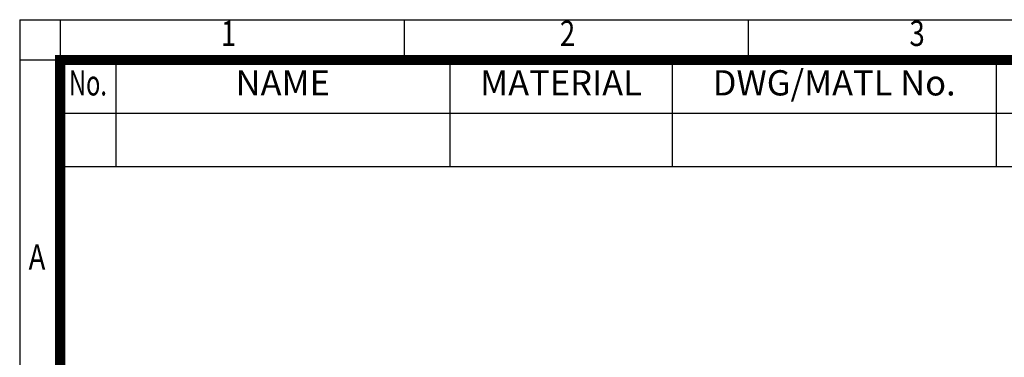
# Model space of a CAD drawing. Units: millimetres. Extents: x 1447 to 3023, y 14 to 2343.
# Drawn here: x 1447 to 2308, y 2047 to 2343 of the extents above; entities that cross this region are included whole.
import ezdxf
from ezdxf.enums import TextEntityAlignment as Align

# ---------------------------------------------------------------- set-up
doc = ezdxf.new("R2010")
doc.units = ezdxf.units.MM
doc.header["$LTSCALE"] = 20
doc.layers.get('0').update_dxf_attribs({"linetype": 'CONTINUOUS', "lineweight": 30})
doc.styles.add('ROMANS', font='romans.shx', dxfattribs={"width": 0.7, "height": 3.5, "bigfont": 'whgtxt.shx'})
doc.styles.get("Standard").update_dxf_attribs({"font": 'romans.shx', "width": 0.8, "bigfont": 'whgtxt.shx'})

# ---------------------------------------------------------------- blocks, each defined once
blk = doc.blocks.new('HS_A4양식_S(297X210MM)')
at = {"color": 0}
for p, q in [((18, 277), (196, 277)), ((18, 277), (196, 277)), ((22, 277), (22, 14))]:
    blk.add_line(p, q, dxfattribs=at)
for p, q in [((18, 277), (18, 14)), ((56, 277), (56, 273.036)), ((90, 277), (90, 273.036)), ((196, 273), (18, 273))]:
    blk.add_line(p, q)
at = {"color": 3, "const_width": 1}
for points in [[(22, 17.928), (192, 17.928), (192, 273), (21.5, 273)], [(22, 273.072), (22, 17.5)]]:
    blk.add_lwpolyline(points, dxfattribs=at)
at = {"style": 'ROMANS', "width": 0.8}
for s, p in [('1', (38.638, 275.323)), ('2', (72.147, 275.323)), ('3', (106.693, 275.323)), ('A', (19.71, 253.183))]:
    blk.add_text(s, height=2.5, dxfattribs=at).set_placement(p, align=Align.MIDDLE)
blk = doc.blocks.new('*S129')
at = {"color": 7, "linetype": 'Continuous'}
for p, q in [((1482.2, 2214.3), (1482.2, 2307.45)), ((1482.2, 2307.45), (2987.55, 2307.45)), ((1482.2, 2214.3), (2987.55, 2214.3))]:
    blk.add_line(p, q, dxfattribs=at)
at = {"color": 1, "linetype": 'Continuous'}
for p, q in [((1530.9, 2307.45), (1530.9, 2260.87)), ((1823.11, 2307.45), (1823.11, 2260.87)), ((2017.92, 2307.45), (2017.92, 2260.87)), ((2301.28, 2307.45), (2301.28, 2260.87)), ((1482.2, 2260.87), (2987.55, 2260.87)), ((1530.9, 2260.87), (1530.9, 2214.3)), ((1823.11, 2260.87), (1823.11, 2214.3)), ((2017.92, 2260.87), (2017.92, 2214.3)), ((2301.28, 2260.87), (2301.28, 2214.3))]:
    blk.add_line(p, q, dxfattribs=at)
at = {"color": 7, "attachment_point": 2}
for s, insert, char_height in [('\\W0.683721;No.', (1506.55, 2298.59), 22.1375), ('NAME', (1677.01, 2298.59), 22.137), ('MATERIAL', (1920.52, 2298.59), 22.137), ('DWG/MATL No.', (2159.6, 2298.59), 22.1375)]:
    blk.add_mtext(s, dxfattribs=dict(at, insert=insert, char_height=char_height))

msp = doc.modelspace()

# ---------------------------------------------------------------- block references
at = {"lineweight": 0, "xscale": 8.854999999999999, "yscale": 8.854999999999999, "zscale": 8.854999999999999}
msp.add_blockref('HS_A4양식_S(297X210MM)', (1287.3862, -109.97), dxfattribs=at)
msp.add_blockref('*S129', (0, 0))

doc.saveas('drawing.dxf')
